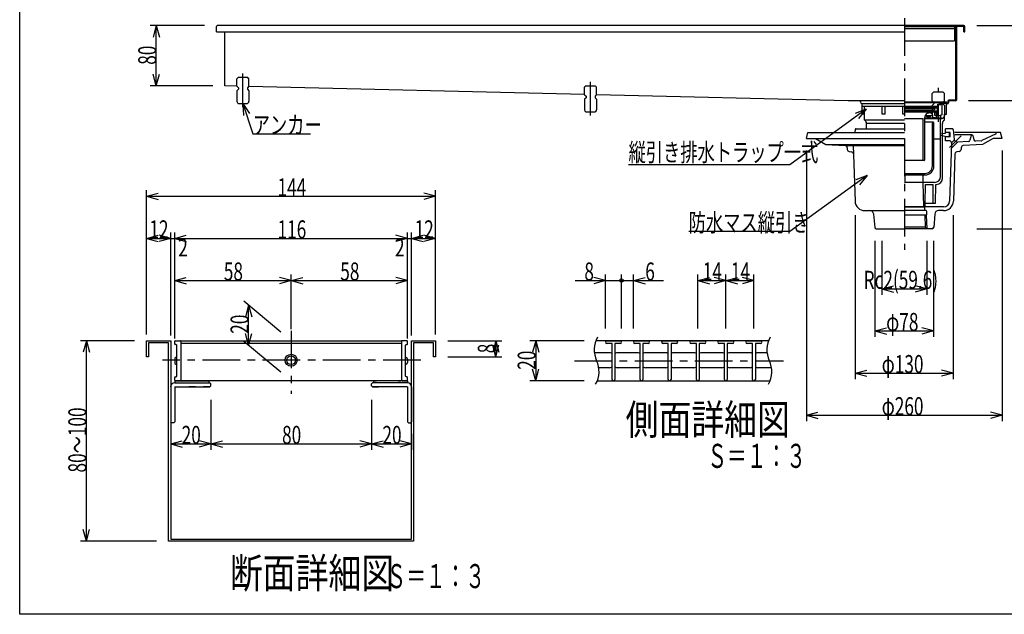
# Model space of a CAD drawing. Extents: x 96 to 2311, y 93 to 1536.
# Drawn here: x 96 to 1404, y 96 to 887 of the extents above; entities that cross this region are included whole.
import ezdxf

# ---------------------------------------------------------------- set-up
doc = ezdxf.new("R2010")
doc.units = 0
doc.header["$LTSCALE"] = 8
doc.header["$MEASUREMENT"] = 0
doc.linetypes.add('CENTER1', pattern=[10, 6.25, -1.25, 1.25, -1.25])
doc.linetypes.add('DASHED2', pattern=[5, 2.5, -2.5])
for name, color, linetype in [('_0-0_計極細', 7, 'CONTINUOUS'), ('_0-1_計細線', 7, 'CONTINUOUS'), ('_0-5_寸法線', 7, 'CONTINUOUS'), ('_0-7_枠細線', 7, 'CONTINUOUS'), ('_0-8_枠中線', 7, 'CONTINUOUS'), ('_1-2_極細3', 7, 'CONTINUOUS'), ('_1-3_細線3', 7, 'CONTINUOUS'), ('_1-5_寸法3', 7, 'CONTINUOUS')]:
    doc.layers.add(name, color=color, linetype=linetype)
doc.styles.get("Standard").update_dxf_attribs({"font": 'txt', "bigfont": 'bigfont.shx'})

msp = doc.modelspace()

# ---------------------------------------------------------------- linework, layer by layer
at = {"layer": '_0-0_計極細', "color": 2, "linetype": 'CENTER1'}
for p, q in [((1271.5, 1288.6), (1271.5, 580.5)), ((392.5, 770.4), (392.5, 815.4)), ((854.5, 759.2), (854.5, 804.3)), ((1331.2, 716.6), (1346.7, 732.2))]:
    msp.add_line(p, q, dxfattribs=at)
at = {"layer": '_0-0_計極細', "color": 2, "linetype": 'Continuous'}
for p, q in [((1271.5, 877.7), (1338, 877.7)), ((1271.5, 776.7), (1321.4, 776.7)), ((1315.8, 774.2), (1317.7, 774.2)), ((1315.8, 771.2), (1315.8, 774.2)), ((1315.8, 761.9), (1315.8, 772.4)), ((1316.5, 761.2), (1316.5, 772.4)), ((1318.7, 774.2), (1317.5, 774.2)), ((1318.7, 773.5), (1317.5, 773.5)), ((1321.4, 776.7), (1327.5, 777.7)), ((1321.4, 776), (1327.5, 777)), ((1321.4, 760.7), (1321.4, 776)), ((1327.5, 775.3), (1321.4, 774.5)), ((1315, 769.8), (1271.5, 769.8)), ((1271.5, 769.6), (1315.6, 769.6)), ((1271.5, 768.6), (1310.7, 768.6)), ((1271.5, 766.3), (1310.7, 766.3)), ((1271.5, 765.3), (1314.8, 765.3)), ((1315, 765.2), (1271.5, 765.2)), ((1315, 763.7), (1271.5, 763.7)), ((1271.7, 771.7), (1314.7, 771.7)), ((1271.7, 770.7), (1315.3, 770.7)), ((1299, 759.2), (1309, 759.2)), ((1301.2, 757.5), (1301.2, 759.2)), ((1302.7, 757.5), (1302.7, 759.2)), ((1306.2, 757.5), (1306.2, 759.2)), ((1309, 756.3), (1309, 759.3)), ((1310.7, 768.6), (1311.2, 769.1)), ((1311.2, 768.1), (1310.7, 768.6)), ((1310.7, 766.3), (1311.2, 766.8)), ((1311.2, 765.8), (1310.7, 766.3)), ((1311.2, 769.6), (1311.2, 769.1)), ((1311.2, 768.1), (1311.2, 766.8)), ((1311.2, 765.8), (1311.2, 765.3)), ((1311.7, 759.3), (1311.7, 763.7)), ((1311.7, 763.2), (1315.8, 763.2)), ((1314, 759.3), (1311.7, 759.3)), ((1312.2, 759.3), (1312.2, 763.2)), ((1314, 758.3), (1314, 759.3)), ((1314.5, 757.2), (1314.5, 763.2)), ((1314.5, 761.9), (1315.8, 761.9)), ((1314.5, 761.2), (1316.5, 761.2)), ((1314.5, 759.2), (1320, 759.2)), ((1314.8, 768.1), (1315.6, 769.6)), ((1314.8, 768.1), (1314.8, 765.3)), ((1315, 769.8), (1315, 770.7)), ((1315, 763.7), (1315, 765.2)), ((1321.4, 760.7), (1320, 759.2)), ((1320, 756.3), (1320, 759.2)), ((1271.5, 748.9), (1221, 748.9)), ((1271.5, 755.5), (1296.5, 755.5)), ((1296.5, 700.5), (1296.5, 755.5)), ((1298.4, 755.5), (1321.4, 755.5)), ((1298.5, 700.5), (1298.5, 756.7)), ((1298.5, 756.3), (1320, 756.3)), ((1309.7, 750.3), (1298.5, 750.3)), ((1301.2, 757.5), (1306.2, 757.5)), ((1308.7, 692.3), (1308.7, 749.3)), ((1312, 756.3), (1309, 756.3)), ((1310.7, 692.3), (1310.7, 749.3)), ((1313.6, 757.2), (1314.5, 757.2)), ((1319.5, 729.2), (1319.5, 755.5)), ((1321.4, 755.5), (1320, 756.3)), ((1167, 720.8), (1271.5, 720.8)), ((1310.7, 728.2), (1318.6, 728.2)), ((1319.5, 678.3), (1319.5, 729.2)), ((1310.7, 692.3), (1310.7, 719.3)), ((1297.5, 699.5), (1271.5, 699.5)), ((1298.5, 700.3), (1298.5, 700.3)), ((1271.5, 682.3), (1298.7, 682.3)), ((1271.5, 680.3), (1272.4, 680.3)), ((1272.5, 670.8), (1272.4, 680.3)), ((1272.4, 680.3), (1298.7, 680.3)), ((1298.7, 680.3), (1296.5, 680.3)), ((1296.5, 670.3), (1296.5, 680.3)), ((1296.5, 670.3), (1271.5, 670.3)), ((1296.5, 670.2), (1296.5, 670.3)), ((1311.5, 670.3), (1296.5, 670.3)), ((1297, 637.8), (1296.5, 670.3)), ((1299, 642.8), (1299.5, 667.8)), ((1299.5, 667.8), (1309.5, 667.8)), ((1309.7, 642.8), (1309.5, 667.8))]:
    msp.add_line(p, q, dxfattribs=at)
at = {"layer": '_0-0_計極細', "color": 2, "linetype": 'DASHED2'}
msp.add_line((1316.5, 751), (1316.5, 796), dxfattribs=at)
at = {"layer": '_0-0_計極細', "color": 2, "linetype": 'Continuous'}
for centre, radius, start, end in [((1317.5, 772.4), 1.75, 90, 180), ((1317.5, 772.4), 1.05, 90, 180), ((1318.7, 775.2), 1, 270, 356.6491), ((1318.7, 775.2), 1.7, 270, 355.891), ((1321.4, 774.9), 1.75, 90, 173.7163), ((1321.4, 774.9), 1.05, 90, 172.9876), ((1304.5, 756.7), 6, 55.1663, 180), ((1306, 759.3), 3, 0, 50.0295), ((1315.3, 771.2), 0.5, 270, 360), ((1309.7, 749.3), 1, 90, 180), ((1309.7, 749.3), 1, 0, 90), ((1312, 758.3), 2, 270, 360), ((1318.5, 729.2), 1, 277.1808, 360), ((1297.5, 700.5), 1, 180, 270), ((1297.5, 700.5), 1, 270, 360), ((1298.7, 692.3), 12, 270, 360), ((1298.7, 692.3), 10, 270, 360), ((1273, 670.8), 0.5, 180.3951, 270), ((1311.5, 678.3), 8, 270, 360)]:
    msp.add_arc(centre, radius, start, end, dxfattribs=at)
at = {"layer": '_0-1_計細線', "color": 3, "linetype": 'Continuous'}
for p, q in [((357.5, 870.8), (357.5, 877.8)), ((1340.5, 878.8), (358.5, 878.8)), ((1338, 878.8), (1338, 858.8)), ((1339.5, 877.8), (1339.5, 779.8)), ((1350.5, 878.8), (1340.5, 878.8)), ((1340.5, 877.8), (1340.5, 779.8)), ((1350.5, 877.8), (1340.5, 877.8)), ((1350.5, 870.8), (1350.5, 877.8)), ((1351.5, 870.8), (1351.5, 877.8)), ((357.5, 870.8), (1271.5, 870.8)), ((368.5, 798.8), (368.5, 870.8)), ((1271.5, 874.9), (1338, 874.9)), ((1350.5, 870.8), (1351.5, 870.8)), ((1271.5, 858.8), (1338, 858.8)), ((384.5, 798.4), (368.5, 798.8)), ((386.5, 810.2), (384.5, 808.2)), ((384.5, 798.2), (384.5, 808.2)), ((384.5, 798.2), (386.5, 796.2)), ((386.5, 810.2), (398.5, 810.2)), ((400.5, 808.2), (398.5, 810.2)), ((400.5, 798.2), (398.5, 796.2)), ((846.5, 787.2), (400.3, 798)), ((400.5, 798.2), (400.5, 808.2)), ((848.5, 799), (846.5, 797)), ((848.5, 799), (860.5, 799)), ((862.5, 797), (860.5, 799)), ((386.5, 794.2), (384.5, 792.2)), ((384.5, 792.2), (384.5, 778.2)), ((386.5, 796.2), (386.5, 794.2)), ((398.5, 796.2), (398.5, 794.2)), ((398.5, 794.2), (400.5, 792.2)), ((400.5, 792.2), (400.5, 778.2)), ((846.5, 787), (846.5, 797)), ((846.5, 787), (848.5, 785)), ((848.5, 785), (848.5, 783)), ((862.5, 787), (860.5, 785)), ((860.5, 785), (860.5, 783)), ((1196.5, 778.8), (862.3, 786.8)), ((862.5, 787), (862.5, 797)), ((387.5, 775.2), (397.5, 775.2)), ((848.5, 783), (846.5, 781)), ((846.5, 781), (846.5, 767)), ((860.5, 783), (862.5, 781)), ((862.5, 781), (862.5, 767)), ((1271.5, 778.8), (1196.5, 778.8)), ((1213, 777.3), (1213, 778.8)), ((1215, 775.3), (1220.5, 775.3)), ((1215.5, 761.3), (1215.5, 775.3)), ((1215.7, 775.3), (1271.5, 775.3)), ((1271.5, 777.7), (1327.5, 777.7)), ((1327.5, 761.3), (1327.5, 777.7)), ((1328.5, 775.8), (1327.5, 775.8)), ((1328.5, 774.8), (1327.5, 774.8)), ((1329, 778.3), (1329, 776.3)), ((1330, 778.3), (1330, 776.3)), ((1339.5, 779.8), (1330.5, 779.8)), ((1339.5, 778.8), (1330.5, 778.8)), ((849.5, 764), (859.5, 764)), ((1271.5, 771.3), (1215.5, 771.3)), ((1218.5, 761.3), (1215.5, 761.3)), ((1218.5, 753.3), (1218.5, 771.3)), ((1242, 761.3), (1242, 771.3)), ((1246, 761.3), (1242, 761.3)), ((1246, 761.3), (1246, 771.3)), ((1269.5, 761.3), (1269.5, 771.3)), ((1271.5, 761.3), (1269.5, 761.3)), ((1324.5, 753.3), (1324.5, 761.3)), ((1324.5, 761.3), (1327.5, 761.3)), ((1271.5, 753.3), (1218.5, 753.3)), ((1221, 741.8), (1221, 748.9)), ((1322, 675.8), (1322, 748.9)), ((1141.2, 728.8), (1143.1, 736.8)), ((1143.1, 736.8), (1271.5, 736.8)), ((1206.1, 740.9), (1205.6, 736.8)), ((1207.1, 741.8), (1271.5, 741.8)), ((1325.3, 735.6), (1319.7, 734.5)), ((1319.7, 733.1), (1325.3, 731.9)), ((1335.3, 741.8), (1326.2, 741.8)), ((1326.2, 736.8), (1326.2, 741.8)), ((1332.2, 736.8), (1326.2, 736.8)), ((1330.2, 736.6), (1326.2, 736.6)), ((1331.2, 732), (1331.2, 735.6)), ((1332.2, 730.8), (1332.2, 736.8)), ((1336.2, 740.9), (1337.7, 727.5)), ((1393.2, 736.8), (1338.2, 736.8)), ((1361.2, 733.8), (1338.2, 733.8)), ((1359.9, 732.6), (1358.5, 726.4)), ((1362.4, 732.6), (1363.7, 726.9)), ((1393.2, 734.8), (1374.4, 725.9)), ((1393.2, 734.8), (1393.2, 736.8)), ((1399.2, 736.8), (1393.2, 736.8)), ((1401.2, 728.8), (1399.2, 736.8)), ((1141.2, 728.8), (1271.5, 728.8)), ((1153.1, 728.8), (1167, 720.8)), ((1167, 720.8), (1192.6, 719.4)), ((1330.2, 731), (1326.2, 731)), ((1332.2, 730.8), (1326.2, 730.8)), ((1326.2, 725.8), (1326.2, 730.8)), ((1331, 725.8), (1326.2, 725.8)), ((1334, 722.7), (1331.5, 645.5)), ((1333.8, 715.7), (1342.1, 724)), ((1334, 723), (1337.9, 726.8)), ((1356.6, 724.8), (1341.9, 724)), ((1375.3, 720.8), (1349.7, 719.4)), ((1374.1, 725.8), (1365.8, 725.3)), ((1389.2, 728.8), (1375.3, 720.8)), ((1401.2, 728.8), (1389.2, 728.8)), ((1192.6, 719.4), (1271.5, 719.4)), ((1195.5, 716.5), (1195.5, 714.3)), ((1198.2, 711.5), (1201.1, 711.1)), ((1203.4, 719.4), (1205.8, 645.3)), ((1338.6, 708.2), (1336.5, 645.3)), ((1344.1, 711.5), (1341.2, 711.1)), ((1346.8, 716.5), (1346.8, 714.3)), ((1312.6, 642.8), (1313, 667.8)), ((1313, 667.8), (1314, 667.8)), ((1299, 642.8), (1312.6, 642.8)), ((1299, 637.8), (1299, 642.8)), ((1218.8, 632.8), (1271.5, 632.8)), ((1230.5, 628.2), (1232, 610.6)), ((1271.5, 637.8), (1299, 637.8)), ((1323.5, 637.8), (1271.5, 637.8)), ((1300.2, 632.8), (1271.5, 632.8)), ((1298.2, 637.8), (1298.3, 632.8)), ((1301.2, 627.8), (1301.2, 631.8)), ((1311.8, 628.2), (1310.3, 610.6)), ((1323.5, 632.8), (1316.7, 632.8)), ((1300.2, 626.8), (1271.5, 626.8)), ((1298.5, 626.8), (1299.1, 610.8)), ((1300.5, 626.8), (1301.2, 608.8)), ((1234, 608.8), (1271.5, 608.8)), ((1299.1, 610.8), (1271.5, 610.8)), ((1308.3, 608.8), (1271.5, 608.8)), ((1299.1, 610.8), (1301.2, 608.8))]:
    msp.add_line(p, q, dxfattribs=at)
at = {"layer": '_0-1_計細線', "color": 3, "linetype": 'DASHED2'}
for p, q in [((1310.5, 790.8), (1308.5, 788.8)), ((1308.5, 778.8), (1308.5, 788.8)), ((1310.5, 790.8), (1322.5, 790.8)), ((1324.5, 788.8), (1322.5, 790.8)), ((1324.5, 778.8), (1324.5, 788.8)), ((1308.5, 778.8), (1310.5, 776.8)), ((1310.5, 774.8), (1308.5, 772.8)), ((1308.5, 772.8), (1308.5, 758.8)), ((1310.5, 776.8), (1310.5, 774.8)), ((1324.5, 778.8), (1322.5, 776.8)), ((1322.5, 776.8), (1322.5, 774.8)), ((1322.5, 774.8), (1324.5, 772.8)), ((1324.5, 772.8), (1324.5, 758.8)), ((1311.5, 755.8), (1321.5, 755.8))]:
    msp.add_line(p, q, dxfattribs=at)
at = {"layer": '_0-1_計細線', "color": 3, "linetype": 'Continuous'}
for centre, radius, start, end in [((358.5, 877.8), 1, 90, 180), ((1340.5, 877.8), 1, 90, 180), ((1350.5, 877.8), 1, 0, 90), ((387.5, 778.2), 3, 180, 270), ((397.5, 778.2), 3, 270, 360), ((1215, 777.3), 2, 180, 270), ((1328.5, 776.3), 1.5, 270, 360), ((1328.5, 776.3), 0.5, 270, 360), ((1330.5, 778.3), 1.5, 90, 180), ((1330.5, 778.3), 0.5, 90, 180), ((1339.5, 779.8), 1, 270, 360), ((849.5, 767), 3, 180, 270), ((859.5, 767), 3, 270, 360), ((1216, 748.9), 5, 0, 60), ((1327, 748.9), 5, 120, 180), ((1207.1, 740.8), 1, 90, 173.6598), ((1325.2, 736.6), 1, 281.3347, 360), ((1330.2, 735.6), 1, 0, 90), ((1335.3, 740.8), 1, 6.3402, 90), ((1361.4, 732.3), 1.5, 98.1445, 160.1791), ((1360.9, 732.3), 1.5, 13.2011, 81.8555), ((1325.2, 730.9), 1, 0, 78.6653), ((1330.2, 732), 1, 270, 360), ((1331, 722.8), 3, 358.0788, 90), ((1341.7, 728), 4, 186.3402, 273.2079), ((1356.5, 726.8), 2, 273.2079, 347.0982), ((1365.7, 727.3), 2, 193.2011, 273.2079), ((1374, 726.8), 1, 270, 295.4193), ((1192.5, 716.4), 3, 1.9212, 86.7921), ((1198.5, 714.4), 3, 181.9212, 262.8959), ((1200.7, 708.1), 3, 1.9212, 82.8959), ((1341.6, 708.1), 3, 97.1041, 178.0788), ((1343.8, 714.4), 3, 277.1041, 358.0788), ((1349.8, 716.4), 3, 93.2079, 178.0788), ((1314, 675.8), 8, 270, 360), ((1218.8, 645.8), 13, 181.9212, 270), ((1323.5, 645.8), 8, 270, 358.0788), ((1323.5, 645.8), 13, 270, 358.0788), ((1225.6, 627.8), 5, 4.795, 90), ((1300.2, 631.8), 1, 0, 90), ((1316.7, 627.8), 5, 90, 175.205), ((1300.2, 627.8), 1, 270, 360), ((1234, 610.8), 2, 184.795, 270), ((1308.3, 610.8), 2, 270, 355.205)]:
    msp.add_arc(centre, radius, start, end, dxfattribs=at)
at = {"layer": '_0-1_計細線', "color": 3, "linetype": 'DASHED2'}
for centre, start, end in [((1311.5, 758.8), 180, 270), ((1321.5, 758.8), 270, 360)]:
    msp.add_arc(centre, 3, start, end, dxfattribs=at)
at = {"layer": '_0-5_寸法線', "color": 7, "linetype": 'Continuous'}
for p, q in [((341.5, 878.8), (269.5, 878.8)), ((277.5, 878.8), (273.3, 863.3)), ((277.5, 878.8), (281.6, 863.3)), ((277.5, 798.8), (277.5, 878.8)), ((1367.5, 878.8), (1551.5, 878.8)), ((1367.5, 878.8), (1439.5, 878.8)), ((1367.5, 878.8), (1495.5, 878.8)), ((277.5, 798.8), (273.3, 814.2)), ((277.5, 798.8), (281.6, 814.2)), ((352.5, 798.8), (269.5, 798.8)), ((392.5, 775.2), (401.2, 761.8)), ((392.5, 775.2), (393.3, 759.2)), ((392.5, 775.2), (405.6, 734.8)), ((1356.5, 779.1), (1439.5, 779.1)), ((1220.7, 767.7), (1119.2, 693.6)), ((1220.7, 767.7), (1205.8, 761.9)), ((1220.7, 767.7), (1210.6, 755.2)), ((405.6, 734.8), (482.4, 734.8)), ((1141.2, 712.8), (1141.2, 352.8)), ((1401.2, 712.8), (1401.2, 352.8)), ((1119.2, 693.6), (904.9, 693.6)), ((1222, 679.5), (1119.2, 605)), ((1222, 679.5), (1207, 673.8)), ((1222, 679.5), (1211.9, 667)), ((1206.2, 626.9), (1206.2, 408.8)), ((1336.2, 626.9), (1336.2, 408.8)), ((1119.2, 605), (984.8, 605)), ((1367.5, 608.8), (1551.5, 608.8)), ((1367.5, 608.8), (1495.5, 608.8)), ((1232.2, 592.8), (1232.2, 464.8)), ((1241.4, 592.8), (1241.4, 520.8)), ((1301, 592.8), (1301, 520.8)), ((1310.2, 592.8), (1310.2, 464.8)), ((1241.4, 528.8), (1256.8, 532.9)), ((1241.4, 528.8), (1256.8, 524.6)), ((1241.4, 528.8), (1301, 528.8)), ((1301, 528.8), (1285.5, 532.9)), ((1301, 528.8), (1285.5, 524.6)), ((1232.2, 472.8), (1247.6, 476.9)), ((1232.2, 472.8), (1247.6, 468.6)), ((1232.2, 472.8), (1310.2, 472.8)), ((1310.2, 472.8), (1294.7, 476.9)), ((1310.2, 472.8), (1294.7, 468.6)), ((1206.2, 416.8), (1221.6, 420.9)), ((1336.2, 416.8), (1320.7, 420.9)), ((1206.2, 416.8), (1221.6, 412.6)), ((1206.2, 416.8), (1336.2, 416.8)), ((1336.2, 416.8), (1320.7, 412.6)), ((1141.2, 360.8), (1156.6, 364.9)), ((1141.2, 360.8), (1156.6, 356.6)), ((1141.2, 360.8), (1401.2, 360.8)), ((1401.2, 360.8), (1385.7, 364.9)), ((1401.2, 360.8), (1385.7, 356.6))]:
    msp.add_line(p, q, dxfattribs=at)
at = {"layer": '_0-8_枠中線', "color": 5, "linetype": 'Continuous'}
for p, q in [((96, 96), (96, 1536)), ((2280, 96), (96, 96))]:
    msp.add_line(p, q, dxfattribs=at)
at = {"layer": '_1-2_極細3', "color": 2, "linetype": 'CENTER1'}
for p, q in [((456.6, 473.2), (456.6, 389.4)), ((628.8, 433.9), (285.9, 433.9)), ((833.1, 433.2), (1110.7, 433.2))]:
    msp.add_line(p, q, dxfattribs=at)
at = {"layer": '_1-2_極細3', "color": 2, "linetype": 'Continuous'}
for centre, start, end in [((893, 447.6), 150.0387, 205.2381), ((1122.4, 447.6), 150.0387, 205.2381), ((832, 418.8), 330.0387, 25.2381), ((1061.5, 418.8), 330.0387, 25.2381)]:
    msp.add_arc(centre, 33.7, start, end, dxfattribs=at)
at = {"layer": '_1-3_細線3', "color": 4, "linetype": 'Continuous'}
for p, q in [((264.6, 459.9), (296.6, 459.9)), ((264.6, 438.6), (264.6, 459.9)), ((296.6, 459.9), (296.6, 195.9)), ((301.9, 455.4), (301.9, 459.1)), ((302.7, 459.9), (309.1, 459.9)), ((309.9, 459.9), (309.9, 406.6)), ((309.9, 459.9), (603.2, 459.9)), ((309.9, 459.1), (309.9, 407.4)), ((603.2, 459.9), (603.2, 406.6)), ((603.2, 459.1), (603.2, 407.4)), ((610.4, 459.9), (604, 459.9)), ((611.2, 455.4), (611.2, 459.1)), ((616.6, 459.9), (648.6, 459.9)), ((616.6, 195.9), (616.6, 459.9)), ((648.6, 459.9), (648.6, 438.6)), ((1091, 459.9), (861.6, 459.9)), ((876.1, 459.9), (893.7, 459.9)), ((913.4, 459.9), (931, 459.9)), ((950.7, 459.9), (968.3, 459.9)), ((988.1, 459.9), (1005.7, 459.9)), ((1025.4, 459.9), (1043, 459.9)), ((1062.7, 459.9), (1080.3, 459.9)), ((267.2, 457.2), (267.2, 438.6)), ((293.9, 457.2), (267.2, 457.2)), ((293.9, 193.2), (293.9, 457.2)), ((303.8, 454.6), (302.7, 454.6)), ((304.6, 412.7), (304.6, 453.8)), ((603.2, 456.2), (309.9, 456.2)), ((608.6, 412.7), (608.6, 453.8)), ((609.4, 454.6), (610.4, 454.6)), ((645.9, 457.2), (619.2, 457.2)), ((619.2, 457.2), (619.2, 193.2)), ((645.9, 438.6), (645.9, 457.2)), ((883, 456.2), (876.1, 456.2)), ((883, 408.4), (883, 456.2)), ((886.7, 456.2), (886.7, 408.4)), ((893.7, 456.2), (886.7, 456.2)), ((920.3, 456.2), (913.4, 456.2)), ((920.3, 408.4), (920.3, 456.2)), ((924.1, 456.2), (924.1, 408.4)), ((931, 456.2), (924.1, 456.2)), ((957.7, 456.2), (950.7, 456.2)), ((957.7, 408.4), (957.7, 456.2)), ((961.4, 456.2), (961.4, 408.4)), ((968.3, 456.2), (961.4, 456.2)), ((995, 456.2), (988.1, 456.2)), ((995, 408.4), (995, 456.2)), ((998.7, 456.2), (998.7, 408.4)), ((1005.7, 456.2), (998.7, 456.2)), ((1032.3, 456.2), (1025.4, 456.2)), ((1032.3, 408.4), (1032.3, 456.2)), ((1036.1, 456.2), (1036.1, 408.4)), ((1043, 456.2), (1036.1, 456.2)), ((1069.7, 456.2), (1062.7, 456.2)), ((1069.7, 408.4), (1069.7, 456.2)), ((1073.4, 456.2), (1073.4, 408.4)), ((1080.3, 456.2), (1073.4, 456.2)), ((267.2, 438.6), (264.6, 438.6)), ((301.9, 435.2), (301.9, 430.9)), ((304.6, 438.3), (303.2, 437.5)), ((608.6, 438.3), (609.9, 437.5)), ((611.2, 435.2), (611.2, 430.9)), ((648.6, 438.6), (645.9, 438.6)), ((879.7, 443.9), (859.5, 443.9)), ((883, 442.4), (882.1, 443.1)), ((887.6, 443.1), (886.7, 442.4)), ((917, 443.9), (890, 443.9)), ((920.3, 442.4), (919.4, 443.1)), ((924.9, 443.1), (924.1, 442.4)), ((954.4, 443.9), (927.3, 443.9)), ((957.7, 442.4), (956.8, 443.1)), ((962.3, 443.1), (961.4, 442.4)), ((991.7, 443.9), (964.7, 443.9)), ((995, 442.4), (994.1, 443.1)), ((999.6, 443.1), (998.7, 442.4)), ((1029, 443.9), (1002, 443.9)), ((1032.3, 442.4), (1031.4, 443.1)), ((1036.9, 443.1), (1036.1, 442.4)), ((1066.4, 443.9), (1039.3, 443.9)), ((1069.7, 442.4), (1068.8, 443.1)), ((1074.3, 443.1), (1073.4, 442.4)), ((1088.9, 443.9), (1076.7, 443.9)), ((303.2, 428.6), (304.6, 427.9)), ((609.9, 428.6), (608.6, 427.9)), ((879.7, 423.9), (865.4, 423.9)), ((883, 425.4), (882.1, 424.7)), ((887.6, 424.7), (886.7, 425.4)), ((917, 423.9), (890, 423.9)), ((920.3, 425.4), (919.4, 424.7)), ((924.9, 424.7), (924.1, 425.4)), ((954.4, 423.9), (927.3, 423.9)), ((957.7, 425.4), (956.8, 424.7)), ((962.3, 424.7), (961.4, 425.4)), ((991.7, 423.9), (964.7, 423.9)), ((995, 425.4), (994.1, 424.7)), ((999.6, 424.7), (998.7, 425.4)), ((1029, 423.9), (1002, 423.9)), ((1032.3, 425.4), (1031.4, 424.7)), ((1036.9, 424.7), (1036.1, 425.4)), ((1066.4, 423.9), (1039.3, 423.9)), ((1069.7, 425.4), (1068.8, 424.7)), ((1074.3, 424.7), (1073.4, 425.4)), ((1094.8, 423.9), (1076.7, 423.9)), ((301.9, 407.4), (301.9, 411.1)), ((301.9, 406.6), (301.9, 403.9)), ((301.9, 406.6), (347.3, 406.6)), ((302.7, 411.9), (303.8, 411.9)), ((309.1, 406.6), (302.7, 406.6)), ((603.2, 406.6), (309.9, 406.6)), ((311, 406.6), (314.2, 406.6)), ((346.2, 406.6), (343, 406.6)), ((347.3, 406.6), (347.3, 403.9)), ((565.9, 406.6), (565.9, 403.9)), ((611.2, 406.6), (565.9, 406.6)), ((567, 406.6), (570.2, 406.6)), ((599, 406.6), (602.2, 406.6)), ((604, 406.6), (610.4, 406.6)), ((610.4, 411.9), (609.4, 411.9)), ((611.2, 407.4), (611.2, 411.1)), ((611.2, 406.6), (611.2, 403.9)), ((863.4, 406.6), (1092.8, 406.6)), ((296.6, 398.6), (296.6, 351.9)), ((301.9, 403.9), (348.6, 403.9)), ((301.9, 398.6), (348.6, 398.6)), ((301.9, 398.6), (301.9, 351.9)), ((329.6, 398.6), (320.6, 398.6)), ((348.6, 398.6), (340.3, 398.6)), ((349.9, 402.6), (348.6, 403.9)), ((348.6, 398.6), (349.9, 399.9)), ((349.9, 399.9), (349.9, 402.6)), ((563.2, 402.6), (564.6, 403.9)), ((563.2, 399.9), (563.2, 402.6)), ((564.6, 398.6), (563.2, 399.9)), ((611.2, 403.9), (564.6, 403.9)), ((611.2, 398.6), (564.6, 398.6)), ((564.6, 398.6), (572.8, 398.6)), ((611.2, 398.6), (611.2, 351.9)), ((616.6, 398.6), (616.6, 351.9)), ((297.9, 350.6), (296.6, 351.9)), ((300.6, 350.6), (297.9, 350.6)), ((301.9, 351.9), (300.6, 350.6)), ((611.2, 351.9), (612.6, 350.6)), ((612.6, 350.6), (615.2, 350.6)), ((615.2, 350.6), (616.6, 351.9)), ((619.2, 193.2), (293.9, 193.2)), ((296.6, 195.9), (616.6, 195.9))]:
    msp.add_line(p, q, dxfattribs=at)
for radius in [8, 5.87]:
    msp.add_circle((456.6, 433.9), radius, dxfattribs=at)
for centre, radius, start, end in [((302.7, 459.1), 0.8, 90, 180), ((309.1, 459.1), 0.8, 0, 90), ((604, 459.1), 0.8, 90, 180), ((610.4, 459.1), 0.8, 0, 90), ((876.1, 458), 1.87, 90, 270), ((893.7, 458), 1.87, 270, 90), ((913.4, 458), 1.87, 90, 270), ((931, 458), 1.87, 270, 90), ((950.7, 458), 1.87, 90, 270), ((968.3, 458), 1.87, 270, 90), ((988.1, 458), 1.87, 90, 270), ((1005.7, 458), 1.87, 270, 90), ((1025.4, 458), 1.87, 90, 270), ((1043, 458), 1.87, 270, 90), ((1062.7, 458), 1.87, 90, 270), ((1080.3, 458), 1.87, 270, 90), ((302.7, 455.4), 0.8, 180, 270), ((303.8, 453.8), 0.8, 0, 90), ((609.4, 453.8), 0.8, 90, 180), ((610.4, 455.4), 0.8, 270, 360), ((304.6, 435.2), 2.67, 120, 180), ((608.6, 435.2), 2.67, 0, 60), ((879.7, 439.9), 4, 53.1301, 90), ((890, 439.9), 4, 90, 126.8699), ((917, 439.9), 4, 53.1301, 90), ((927.3, 439.9), 4, 90, 126.8699), ((954.4, 439.9), 4, 53.1301, 90), ((964.7, 439.9), 4, 90, 126.8699), ((991.7, 439.9), 4, 53.1301, 90), ((1002, 439.9), 4, 90, 126.8699), ((1029, 439.9), 4, 53.1301, 90), ((1039.3, 439.9), 4, 90, 126.8699), ((1066.4, 439.9), 4, 53.1301, 90), ((1076.7, 439.9), 4, 90, 126.8699), ((304.6, 430.9), 2.67, 180, 240), ((608.6, 430.9), 2.67, 300, 360), ((879.7, 427.9), 4, 270, 306.8699), ((890, 427.9), 4, 233.1301, 270), ((917, 427.9), 4, 270, 306.8699), ((927.3, 427.9), 4, 233.1301, 270), ((954.4, 427.9), 4, 270, 306.8699), ((964.7, 427.9), 4, 233.1301, 270), ((991.7, 427.9), 4, 270, 306.8699), ((1002, 427.9), 4, 233.1301, 270), ((1029, 427.9), 4, 270, 306.8699), ((1039.3, 427.9), 4, 233.1301, 270), ((1066.4, 427.9), 4, 270, 306.8699), ((1076.7, 427.9), 4, 233.1301, 270), ((302.7, 411.1), 0.8, 90, 180), ((302.7, 407.4), 0.8, 180, 270), ((303.8, 412.7), 0.8, 270, 360), ((309.1, 407.4), 0.8, 270, 360), ((604, 407.4), 0.8, 180, 270), ((609.4, 412.7), 0.8, 180, 270), ((610.4, 411.1), 0.8, 0, 90), ((610.4, 407.4), 0.8, 270, 360), ((884.9, 408.4), 1.87, 180, 360), ((922.2, 408.4), 1.87, 180, 0), ((959.5, 408.4), 1.87, 180, 360), ((996.9, 408.4), 1.87, 180, 0), ((1034.2, 408.4), 1.87, 180, 0), ((1071.5, 408.4), 1.87, 180, 0), ((301.9, 398.6), 5.33, 90, 180), ((611.2, 398.6), 5.33, 0, 90)]:
    msp.add_arc(centre, radius, start, end, dxfattribs=at)
at = {"layer": '_1-5_寸法3', "color": 7, "linetype": 'Continuous'}
for p, q in [((264.6, 467.9), (264.6, 659.9)), ((264.6, 651.9), (280, 656)), ((648.6, 651.9), (633.1, 656)), ((648.6, 467.9), (648.6, 659.9)), ((264.6, 651.9), (280, 647.7)), ((264.6, 651.9), (648.6, 651.9)), ((648.6, 651.9), (633.1, 647.7)), ((296.6, 466.6), (296.6, 603.9)), ((301.9, 462.6), (301.9, 603.9)), ((611.2, 462.6), (611.2, 603.9)), ((616.6, 466.6), (616.6, 603.9)), ((264.6, 595.9), (280, 600)), ((264.6, 595.9), (280, 591.7)), ((264.6, 595.9), (296.6, 595.9)), ((296.6, 595.9), (281.1, 600)), ((296.6, 595.9), (281.1, 591.7)), ((296.6, 595.9), (301.9, 595.9)), ((301.9, 595.9), (317.3, 600)), ((301.9, 595.9), (317.3, 591.7)), ((301.9, 595.9), (611.2, 595.9)), ((611.2, 595.9), (595.8, 600)), ((611.2, 595.9), (595.8, 591.7)), ((611.2, 595.9), (616.6, 595.9)), ((616.6, 595.9), (632, 600)), ((616.6, 595.9), (632, 591.7)), ((616.6, 595.9), (648.6, 595.9)), ((648.6, 595.9), (633.1, 600)), ((648.6, 595.9), (633.1, 591.7)), ((301.9, 475.9), (301.9, 547.9)), ((301.9, 539.9), (317.3, 544)), ((301.9, 539.9), (317.3, 535.7)), ((301.9, 539.9), (456.6, 539.9)), ((456.6, 539.9), (441.1, 544)), ((456.6, 539.9), (441.1, 535.7)), ((456.6, 475.2), (456.6, 547.9)), ((456.6, 539.9), (472, 544)), ((456.6, 539.9), (472, 535.7)), ((456.6, 539.9), (611.2, 539.9)), ((611.2, 539.9), (595.8, 544)), ((611.2, 539.9), (595.8, 535.7)), ((611.2, 475.9), (611.2, 547.9)), ((834.2, 539.9), (895.5, 539.9)), ((874.2, 539.9), (858.7, 544)), ((874.2, 539.9), (858.7, 535.7)), ((874.2, 475.9), (874.2, 547.9)), ((895.5, 475.9), (895.5, 547.9)), ((895.5, 539.9), (951.5, 539.9)), ((911.5, 475.9), (911.5, 547.9)), ((911.5, 539.9), (927, 544)), ((911.5, 539.9), (927, 535.7)), ((996.9, 475.9), (996.9, 547.9)), ((996.9, 539.9), (1012.3, 544)), ((996.9, 539.9), (1012.3, 535.7)), ((996.9, 539.9), (1034.2, 539.9)), ((1034.2, 539.9), (1018.7, 544)), ((1034.2, 539.9), (1018.7, 535.7)), ((1034.2, 475.9), (1034.2, 547.9)), ((1034.2, 539.9), (1049.6, 544)), ((1034.2, 539.9), (1049.6, 535.7)), ((1034.2, 539.9), (1071.5, 539.9)), ((1071.5, 539.9), (1056.1, 544)), ((1071.5, 539.9), (1056.1, 535.7)), ((1071.5, 475.9), (1071.5, 547.9)), ((442.8, 471.4), (394, 512.4)), ((400.1, 507.2), (396, 491.8)), ((400.1, 507.2), (404.3, 491.8)), ((400.1, 453.9), (400.1, 507.2)), ((248.6, 459.9), (176.6, 459.9)), ((184.6, 459.9), (180.4, 444.4)), ((184.6, 459.9), (188.7, 444.4)), ((184.6, 193.2), (184.6, 459.9)), ((442.8, 418.1), (394, 459)), ((400.1, 453.9), (396, 469.3)), ((400.1, 453.9), (404.3, 469.3)), ((664.6, 459.9), (736.6, 459.9)), ((728.6, 459.9), (724.4, 444.4)), ((728.6, 459.9), (732.7, 444.4)), ((728.6, 459.9), (728.6, 438.6)), ((846.1, 459.9), (773.6, 459.9)), ((781.6, 459.9), (777.5, 444.4)), ((781.6, 459.9), (785.8, 444.4)), ((781.6, 459.9), (781.6, 406.6)), ((728.6, 438.6), (724.4, 454)), ((728.6, 438.6), (732.7, 454)), ((664.6, 438.6), (736.6, 438.6)), ((781.6, 406.6), (777.5, 422)), ((781.6, 406.6), (785.8, 422)), ((846.1, 406.6), (773.6, 406.6)), ((349.9, 381.2), (349.9, 314.6)), ((563.2, 381.2), (563.2, 314.6)), ((296.6, 335.9), (296.6, 314.6)), ((616.6, 335.9), (616.6, 314.6)), ((296.6, 322.6), (312, 326.7)), ((296.6, 322.6), (312, 318.4)), ((296.6, 322.6), (349.9, 322.6)), ((349.9, 322.6), (334.4, 326.7)), ((349.9, 322.6), (334.4, 318.4)), ((349.9, 322.6), (365.3, 326.7)), ((349.9, 322.6), (365.3, 318.4)), ((349.9, 322.6), (563.2, 322.6)), ((563.2, 322.6), (547.8, 326.7)), ((563.2, 322.6), (547.8, 318.4)), ((563.2, 322.6), (578.7, 326.7)), ((563.2, 322.6), (578.7, 318.4)), ((563.2, 322.6), (616.6, 322.6)), ((616.6, 322.6), (601.1, 326.7)), ((616.6, 322.6), (601.1, 318.4)), ((184.6, 193.2), (180.4, 208.7)), ((184.6, 193.2), (188.7, 208.7)), ((277.9, 193.2), (176.6, 193.2))]:
    msp.add_line(p, q, dxfattribs=at)
at = {"layer": '_1-5_寸法3', "color": 1, "linetype": 'Continuous'}
msp.add_circle((895.5, 539.9), 2.4, dxfattribs=at)

# ---------------------------------------------------------------- texts
at = {"layer": '_0-5_寸法線', "color": 7, "width": 0.7}
msp.add_text('80', height=24, rotation=90, dxfattribs=at).set_placement((277.5, 826.8))
for s, p in [('アンカー', (405.6, 734.8)), ('縦引き排水トラップ一式', (904.9, 698.4)), ('防水マス縦引き', (984.8, 605)), ('Rc2(59.6)', (1217.2, 528.8)), ('φ78', (1247.2, 472.8)), ('φ130', (1241.2, 416.8)), ('φ260', (1241.2, 360.8))]:
    msp.add_text(s, height=24, dxfattribs=at).set_placement(p)
at = {"layer": '_0-7_枠細線', "color": 5}
for s, height, width, p in [('側面詳細図', 40, 0.8, (901, 335)), ('Ｓ＝１：３', 32, 0.6, (1009.6, 290.7)), ('断面詳細図', 40, 0.8, (375.2, 130.8)), ('Ｓ＝１：３', 32, 0.6, (583.3, 130.8))]:
    msp.add_text(s, height=height, dxfattribs=dict(at, width=width)).set_placement(p)
at = {"layer": '_1-5_寸法3', "color": 7, "width": 0.7}
for s, p in [('144', (438.6, 651.9)), ('12', (268.3, 595.9)), ('116', (438.6, 595.9)), ('12', (620.7, 595.9)), ('2', (306.7, 571.9)), ('2', (594.6, 571.9)), ('58', (367.2, 539.9)), ('58', (521.9, 539.9)), ('8', (846.2, 539.9)), ('6', (927.1, 539.9)), ('14', (1003.5, 539.9)), ('14', (1040.9, 539.9)), ('20', (311.2, 322.6)), ('80', (444.6, 322.6)), ('20', (577.9, 322.6))]:
    msp.add_text(s, height=24, dxfattribs=at).set_placement(p)
for s, p in [('20', (400.1, 469.1)), ('8', (728.6, 443.2)), ('20', (781.6, 421.2)), ('80～100', (184.6, 284.6))]:
    msp.add_text(s, height=24, rotation=90, dxfattribs=at).set_placement(p)

doc.saveas('drawing.dxf')
